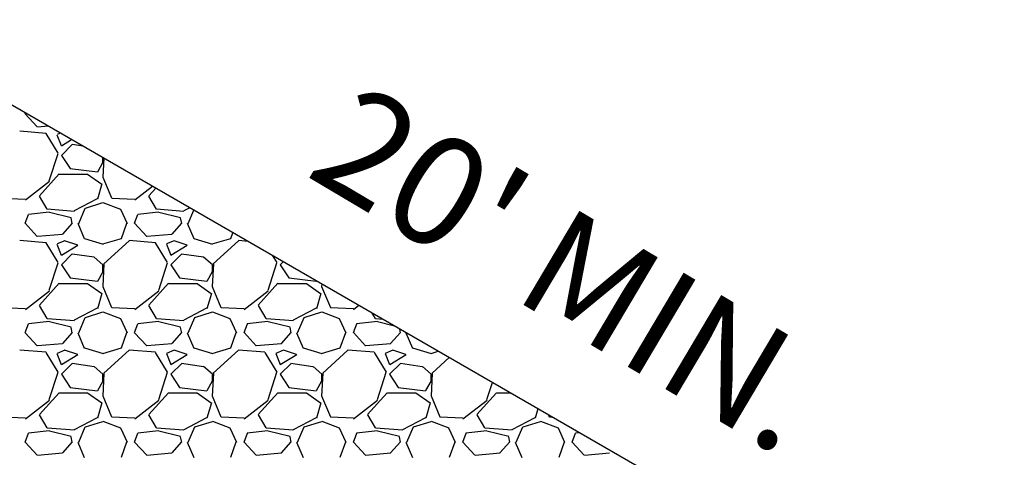
# Model space of a CAD drawing. Extents: x 23.5 to 40.5, y -33.7 to -22.7.
# Drawn here: x 34 to 34.9, y -24.3 to -23.9 of the extents above; entities that cross this region are included whole.
import ezdxf

# ---------------------------------------------------------------- set-up
doc = ezdxf.new("R2010")
doc.units = 0
doc.header["$LTSCALE"] = 0.3
doc.header["$MEASUREMENT"] = 0
doc.layers.get('0').update_dxf_attribs({"linetype": 'CONTINUOUS'})
doc.styles.add('L60', font='ROMAND.SHX', dxfattribs={"height": 0.06})

msp = doc.modelspace()

# ---------------------------------------------------------------- linework, layer by layer
at = {"color": 1}
for p, q in [((35.20499, -24.66863, 0.05), (33.79874, -23.85673, 0.05)), ((34.06525, -24.01724, 0.05), (34.05425, -24.00524, 0.05)), ((34.05427, -24.00523, 0.05), (34.05457, -24.00443, 0.05)), ((34.07326, -24.02314, 0.05), (34.04926, -24.02114, 0.05)), ((34.07554, -24.01654, 0.05), (34.0654, -24.01742, 0.05)), ((34.08442, -24.04125, 0.05), (34.07342, -24.02325, 0.05)), ((34.08324, -24.0243, 0.05), (34.08724, -24.0343, 0.05)), ((34.08642, -24.02282, 0.05), (34.08332, -24.02415, 0.05)), ((34.08741, -24.03431, 0.05), (34.09668, -24.02875, 0.05)), ((34.09727, -24.03332, 0.05), (34.08727, -24.04332, 0.05)), ((34.10733, -24.03489, 0.05), (34.09717, -24.03337, 0.05)), ((34.07627, -24.06641, 0.05), (34.08427, -24.04141, 0.05)), ((34.08728, -24.04326, 0.05), (34.09528, -24.05526, 0.05)), ((34.12603, -24.04569, 0.05), (34.1252, -24.06319, 0.05)), ((34.12528, -24.04929, 0.05), (34.12528, -24.04526, 0.05)), ((34.09525, -24.05526, 0.05), (34.12025, -24.05826, 0.05)), ((34.12051, -24.05821, 0.05), (34.12551, -24.04921, 0.05)), ((34.06717, -24.08009, 0.05), (34.08517, -24.06009, 0.05)), ((34.08528, -24.06029, 0.05), (34.11128, -24.06029, 0.05)), ((34.11127, -24.06035, 0.05), (34.12427, -24.06935, 0.05)), ((34.12518, -24.06309, 0.05), (34.13318, -24.08209, 0.05)), ((34.05434, -24.08391, 0.05), (34.07634, -24.06691, 0.05)), ((34.12439, -24.06933, 0.05), (34.12039, -24.08333, 0.05)), ((34.15434, -24.08392, 0.05), (34.17055, -24.07139, 0.05)), ((34.16717, -24.08009, 0.05), (34.17348, -24.07309, 0.05)), ((34.03336, -24.08222, 0.05), (34.05436, -24.08322, 0.05)), ((34.07437, -24.09234, 0.05), (34.06737, -24.08034, 0.05)), ((34.12008, -24.08296, 0.05), (34.09908, -24.09396, 0.05)), ((34.13336, -24.08222, 0.05), (34.15436, -24.08322, 0.05)), ((34.17437, -24.09234, 0.05), (34.16737, -24.08034, 0.05)), ((34.09936, -24.0945, 0.05), (34.07436, -24.0925, 0.05)), ((34.10313, -24.10533, 0.05), (34.10913, -24.09133, 0.05)), ((34.10927, -24.09131, 0.05), (34.12527, -24.08631, 0.05)), ((34.12532, -24.08626, 0.05), (34.14132, -24.09226, 0.05)), ((34.14127, -24.09233, 0.05), (34.14727, -24.10533, 0.05)), ((34.19936, -24.0945, 0.05), (34.17436, -24.0925, 0.05)), ((34.20461, -24.09106, 0.05), (34.19908, -24.09396, 0.05)), ((34.20313, -24.10533, 0.05), (34.20833, -24.09321, 0.05)), ((34.05427, -24.10523, 0.05), (34.05727, -24.09723, 0.05)), ((34.07614, -24.0951, 0.05), (34.05714, -24.0971, 0.05)), ((34.09631, -24.1003, 0.05), (34.07631, -24.0953, 0.05)), ((34.09727, -24.10538, 0.05), (34.09627, -24.10038, 0.05)), ((34.15427, -24.10523, 0.05), (34.15727, -24.09723, 0.05)), ((34.17614, -24.0951, 0.05), (34.15714, -24.0971, 0.05)), ((34.19631, -24.1003, 0.05), (34.17631, -24.0953, 0.05)), ((34.19727, -24.10538, 0.05), (34.19627, -24.10038, 0.05)), ((34.06525, -24.11725, 0.05), (34.05425, -24.10525, 0.05)), ((34.09717, -24.10509, 0.05), (34.08817, -24.11509, 0.05)), ((34.10222, -24.10527, 0.05), (34.10822, -24.11927, 0.05)), ((34.14219, -24.11914, 0.05), (34.14719, -24.10513, 0.05)), ((34.16525, -24.11724, 0.05), (34.15425, -24.10524, 0.05)), ((34.19717, -24.10509, 0.05), (34.18817, -24.11509, 0.05)), ((34.20222, -24.10527, 0.05), (34.20822, -24.11927, 0.05)), ((34.0884, -24.11542, 0.05), (34.0654, -24.11742, 0.05)), ((34.10835, -24.11921, 0.05), (34.12535, -24.12421, 0.05)), ((34.12517, -24.12418, 0.05), (34.14217, -24.11918, 0.05)), ((34.1884, -24.11542, 0.05), (34.1654, -24.11742, 0.05)), ((34.20835, -24.11921, 0.05), (34.22535, -24.12421, 0.05)), ((34.22517, -24.12418, 0.05), (34.24217, -24.11918, 0.05)), ((34.24219, -24.11913, 0.05), (34.24407, -24.11385, 0.05)), ((34.07326, -24.12314, 0.05), (34.04926, -24.12114, 0.05)), ((34.08442, -24.14125, 0.05), (34.07342, -24.12325, 0.05)), ((34.08324, -24.1243, 0.05), (34.08724, -24.1343, 0.05)), ((34.09032, -24.12115, 0.05), (34.08332, -24.12415, 0.05)), ((34.08741, -24.13431, 0.05), (34.10241, -24.12531, 0.05)), ((34.10228, -24.12527, 0.05), (34.09028, -24.12127, 0.05)), ((34.14915, -24.12131, 0.05), (34.12615, -24.14231, 0.05)), ((34.17326, -24.12314, 0.05), (34.14926, -24.12114, 0.05)), ((34.18442, -24.14125, 0.05), (34.17342, -24.12325, 0.05)), ((34.18324, -24.1243, 0.05), (34.18724, -24.1343, 0.05)), ((34.19032, -24.12115, 0.05), (34.18332, -24.12415, 0.05)), ((34.18741, -24.13431, 0.05), (34.20241, -24.12531, 0.05)), ((34.20228, -24.12527, 0.05), (34.19028, -24.12127, 0.05)), ((34.24915, -24.12131, 0.05), (34.22615, -24.14231, 0.05)), ((34.25796, -24.12186, 0.05), (34.24926, -24.12114, 0.05)), ((34.09727, -24.13332, 0.05), (34.08727, -24.14332, 0.05)), ((34.11717, -24.13637, 0.05), (34.09717, -24.13337, 0.05)), ((34.1253, -24.14328, 0.05), (34.1173, -24.13628, 0.05)), ((34.19727, -24.13332, 0.05), (34.18727, -24.14332, 0.05)), ((34.21717, -24.13637, 0.05), (34.19717, -24.13337, 0.05)), ((34.2253, -24.14328, 0.05), (34.2173, -24.13628, 0.05)), ((34.28442, -24.14125, 0.05), (34.28054, -24.1349, 0.05)), ((34.07627, -24.16641, 0.05), (34.08427, -24.14141, 0.05)), ((34.08728, -24.14326, 0.05), (34.09528, -24.15526, 0.05)), ((34.1262, -24.14219, 0.05), (34.1252, -24.16319, 0.05)), ((34.12528, -24.14929, 0.05), (34.12528, -24.14329, 0.05)), ((34.17627, -24.16641, 0.05), (34.18427, -24.14141, 0.05)), ((34.18728, -24.14326, 0.05), (34.19528, -24.15526, 0.05)), ((34.2262, -24.14219, 0.05), (34.2252, -24.16319, 0.05)), ((34.22528, -24.14929, 0.05), (34.22528, -24.14329, 0.05)), ((34.27627, -24.16641, 0.05), (34.28427, -24.14141, 0.05)), ((34.29015, -24.14045, 0.05), (34.28727, -24.14332, 0.05)), ((34.28728, -24.14326, 0.05), (34.29528, -24.15526, 0.05)), ((34.09525, -24.15526, 0.05), (34.12025, -24.15826, 0.05)), ((34.12051, -24.15821, 0.05), (34.12551, -24.14921, 0.05)), ((34.19525, -24.15526, 0.05), (34.22025, -24.15826, 0.05)), ((34.22051, -24.15821, 0.05), (34.22551, -24.14921, 0.05)), ((34.29525, -24.15526, 0.05), (34.32025, -24.15826, 0.05)), ((34.06717, -24.18009, 0.05), (34.08517, -24.16009, 0.05)), ((34.08528, -24.16029, 0.05), (34.11128, -24.16029, 0.05)), ((34.11127, -24.16035, 0.05), (34.12427, -24.16935, 0.05)), ((34.12518, -24.16309, 0.05), (34.13318, -24.18209, 0.05)), ((34.16717, -24.18009, 0.05), (34.18517, -24.16009, 0.05)), ((34.18528, -24.16029, 0.05), (34.21128, -24.16029, 0.05)), ((34.21127, -24.16035, 0.05), (34.22427, -24.16935, 0.05)), ((34.22518, -24.16309, 0.05), (34.23318, -24.18209, 0.05)), ((34.26717, -24.18009, 0.05), (34.28517, -24.16009, 0.05)), ((34.28528, -24.16029, 0.05), (34.31128, -24.16029, 0.05)), ((34.31127, -24.16035, 0.05), (34.32427, -24.16935, 0.05)), ((34.32051, -24.15821, 0.05), (34.32061, -24.15803, 0.05)), ((34.32518, -24.16309, 0.05), (34.33318, -24.18209, 0.05)), ((34.32531, -24.16075, 0.05), (34.3252, -24.16319, 0.05)), ((34.05434, -24.18392, 0.05), (34.07634, -24.16692, 0.05)), ((34.12439, -24.16933, 0.05), (34.12039, -24.18333, 0.05)), ((34.15434, -24.18392, 0.05), (34.17634, -24.16692, 0.05)), ((34.22439, -24.16933, 0.05), (34.22039, -24.18333, 0.05)), ((34.25434, -24.18392, 0.05), (34.27634, -24.16692, 0.05)), ((34.32439, -24.16933, 0.05), (34.32039, -24.18333, 0.05)), ((34.03336, -24.18222, 0.05), (34.05436, -24.18322, 0.05)), ((34.07437, -24.19234, 0.05), (34.06737, -24.18034, 0.05)), ((34.12008, -24.18296, 0.05), (34.09908, -24.19396, 0.05)), ((34.13336, -24.18222, 0.05), (34.15436, -24.18322, 0.05)), ((34.17437, -24.19234, 0.05), (34.16737, -24.18034, 0.05)), ((34.22008, -24.18296, 0.05), (34.19908, -24.19396, 0.05)), ((34.23336, -24.18222, 0.05), (34.25436, -24.18322, 0.05)), ((34.27437, -24.19234, 0.05), (34.26737, -24.18034, 0.05)), ((34.32008, -24.18296, 0.05), (34.29908, -24.19396, 0.05)), ((34.33336, -24.18222, 0.05), (34.35436, -24.18322, 0.05)), ((34.35434, -24.18392, 0.05), (34.35909, -24.18025, 0.05)), ((34.09936, -24.19451, 0.05), (34.07436, -24.19251, 0.05)), ((34.10313, -24.20533, 0.05), (34.10913, -24.19133, 0.05)), ((34.10927, -24.19131, 0.05), (34.12527, -24.18631, 0.05)), ((34.12532, -24.18626, 0.05), (34.14132, -24.19226, 0.05)), ((34.14127, -24.19233, 0.05), (34.14727, -24.20533, 0.05)), ((34.19936, -24.19451, 0.05), (34.17436, -24.19251, 0.05)), ((34.20313, -24.20533, 0.05), (34.20913, -24.19133, 0.05)), ((34.20927, -24.19131, 0.05), (34.22527, -24.18631, 0.05)), ((34.22532, -24.18626, 0.05), (34.24132, -24.19226, 0.05)), ((34.24127, -24.19233, 0.05), (34.24727, -24.20533, 0.05)), ((34.29936, -24.1945, 0.05), (34.27436, -24.1925, 0.05)), ((34.30313, -24.20533, 0.05), (34.30913, -24.19133, 0.05)), ((34.30927, -24.19131, 0.05), (34.32527, -24.18631, 0.05)), ((34.32532, -24.18626, 0.05), (34.34132, -24.19226, 0.05)), ((34.34127, -24.19233, 0.05), (34.34727, -24.20533, 0.05)), ((34.37437, -24.19234, 0.05), (34.3715, -24.18742, 0.05)), ((34.38128, -24.19306, 0.05), (34.37436, -24.1925, 0.05)), ((34.05427, -24.20523, 0.05), (34.05727, -24.19723, 0.05)), ((34.07614, -24.1951, 0.05), (34.05714, -24.1971, 0.05)), ((34.09631, -24.2003, 0.05), (34.07631, -24.1953, 0.05)), ((34.09727, -24.20538, 0.05), (34.09627, -24.20038, 0.05)), ((34.15427, -24.20523, 0.05), (34.15727, -24.19723, 0.05)), ((34.17614, -24.1951, 0.05), (34.15714, -24.1971, 0.05)), ((34.19631, -24.2003, 0.05), (34.17631, -24.1953, 0.05)), ((34.19727, -24.20538, 0.05), (34.19627, -24.20038, 0.05)), ((34.25427, -24.20523, 0.05), (34.25727, -24.19723, 0.05)), ((34.27614, -24.1951, 0.05), (34.25714, -24.1971, 0.05)), ((34.29631, -24.2003, 0.05), (34.27631, -24.1953, 0.05)), ((34.29727, -24.20538, 0.05), (34.29627, -24.20038, 0.05)), ((34.35427, -24.20523, 0.05), (34.35727, -24.19723, 0.05)), ((34.37614, -24.1951, 0.05), (34.35714, -24.1971, 0.05)), ((34.39191, -24.1992, 0.05), (34.37631, -24.1953, 0.05)), ((34.06525, -24.21725, 0.05), (34.05425, -24.20525, 0.05)), ((34.09717, -24.20509, 0.05), (34.08817, -24.21509, 0.05)), ((34.10222, -24.20527, 0.05), (34.10822, -24.21927, 0.05)), ((34.14219, -24.21913, 0.05), (34.14719, -24.20513, 0.05)), ((34.16525, -24.21725, 0.05), (34.15425, -24.20525, 0.05)), ((34.19717, -24.20509, 0.05), (34.18817, -24.21509, 0.05)), ((34.20222, -24.20527, 0.05), (34.20822, -24.21927, 0.05)), ((34.24219, -24.21913, 0.05), (34.24719, -24.20513, 0.05)), ((34.26525, -24.21724, 0.05), (34.25425, -24.20524, 0.05)), ((34.29717, -24.20509, 0.05), (34.28817, -24.21509, 0.05)), ((34.30222, -24.20527, 0.05), (34.30822, -24.21927, 0.05)), ((34.34219, -24.21913, 0.05), (34.34719, -24.20513, 0.05)), ((34.36525, -24.21724, 0.05), (34.35425, -24.20524, 0.05)), ((34.39717, -24.20509, 0.05), (34.38817, -24.21509, 0.05)), ((34.39727, -24.20538, 0.05), (34.39657, -24.20189, 0.05)), ((34.40222, -24.20527, 0.05), (34.40822, -24.21927, 0.05)), ((34.0884, -24.21542, 0.05), (34.0654, -24.21742, 0.05)), ((34.10835, -24.21921, 0.05), (34.12535, -24.22421, 0.05)), ((34.12517, -24.22418, 0.05), (34.14217, -24.21918, 0.05)), ((34.1884, -24.21542, 0.05), (34.1654, -24.21742, 0.05)), ((34.20835, -24.21921, 0.05), (34.22535, -24.22421, 0.05)), ((34.22517, -24.22418, 0.05), (34.24217, -24.21918, 0.05)), ((34.2884, -24.21542, 0.05), (34.2654, -24.21742, 0.05)), ((34.30835, -24.21921, 0.05), (34.32535, -24.22421, 0.05)), ((34.32517, -24.22418, 0.05), (34.34217, -24.21918, 0.05)), ((34.3884, -24.21542, 0.05), (34.3654, -24.21742, 0.05)), ((34.40835, -24.21921, 0.05), (34.42535, -24.22421, 0.05)), ((34.07326, -24.22314, 0.05), (34.04926, -24.22114, 0.05)), ((34.08442, -24.24125, 0.05), (34.07342, -24.22325, 0.05)), ((34.08324, -24.2243, 0.05), (34.08724, -24.2343, 0.05)), ((34.09032, -24.22115, 0.05), (34.08332, -24.22415, 0.05)), ((34.08741, -24.23431, 0.05), (34.10241, -24.22531, 0.05)), ((34.10228, -24.22527, 0.05), (34.09028, -24.22127, 0.05)), ((34.14915, -24.22131, 0.05), (34.12615, -24.24231, 0.05)), ((34.17326, -24.22314, 0.05), (34.14926, -24.22114, 0.05)), ((34.18442, -24.24125, 0.05), (34.17342, -24.22325, 0.05)), ((34.18324, -24.2243, 0.05), (34.18724, -24.2343, 0.05)), ((34.19032, -24.22115, 0.05), (34.18332, -24.22415, 0.05)), ((34.18741, -24.23431, 0.05), (34.20241, -24.22531, 0.05)), ((34.20228, -24.22527, 0.05), (34.19028, -24.22127, 0.05)), ((34.24915, -24.22131, 0.05), (34.22615, -24.24231, 0.05)), ((34.27326, -24.22314, 0.05), (34.24926, -24.22114, 0.05)), ((34.28442, -24.24125, 0.05), (34.27342, -24.22325, 0.05)), ((34.28324, -24.2243, 0.05), (34.28724, -24.2343, 0.05)), ((34.29032, -24.22115, 0.05), (34.28332, -24.22415, 0.05)), ((34.28741, -24.23431, 0.05), (34.30241, -24.22531, 0.05)), ((34.30228, -24.22527, 0.05), (34.29028, -24.22127, 0.05)), ((34.34915, -24.22131, 0.05), (34.32615, -24.24231, 0.05)), ((34.37326, -24.22314, 0.05), (34.34926, -24.22114, 0.05)), ((34.38442, -24.24125, 0.05), (34.37342, -24.22325, 0.05)), ((34.38324, -24.2243, 0.05), (34.38724, -24.2343, 0.05)), ((34.39032, -24.22115, 0.05), (34.38332, -24.22415, 0.05)), ((34.38741, -24.23431, 0.05), (34.40241, -24.22531, 0.05)), ((34.40228, -24.22527, 0.05), (34.39028, -24.22127, 0.05)), ((34.42517, -24.22418, 0.05), (34.43181, -24.22223, 0.05)), ((34.44181, -24.22801, 0.05), (34.42615, -24.24231, 0.05)), ((34.09727, -24.23332, 0.05), (34.08727, -24.24332, 0.05)), ((34.11717, -24.23637, 0.05), (34.09717, -24.23337, 0.05)), ((34.1253, -24.24328, 0.05), (34.1173, -24.23628, 0.05)), ((34.19727, -24.23332, 0.05), (34.18727, -24.24332, 0.05)), ((34.21717, -24.23637, 0.05), (34.19717, -24.23337, 0.05)), ((34.2253, -24.24328, 0.05), (34.2173, -24.23628, 0.05)), ((34.29727, -24.23332, 0.05), (34.28727, -24.24332, 0.05)), ((34.31717, -24.23637, 0.05), (34.29717, -24.23337, 0.05)), ((34.3253, -24.24328, 0.05), (34.3173, -24.23628, 0.05)), ((34.39727, -24.23332, 0.05), (34.38727, -24.24332, 0.05)), ((34.41717, -24.23637, 0.05), (34.39717, -24.23337, 0.05)), ((34.4253, -24.24328, 0.05), (34.4173, -24.23628, 0.05)), ((34.07627, -24.26641, 0.05), (34.08427, -24.24141, 0.05)), ((34.08728, -24.24326, 0.05), (34.09528, -24.25526, 0.05)), ((34.1262, -24.24219, 0.05), (34.1252, -24.26319, 0.05)), ((34.12528, -24.24929, 0.05), (34.12528, -24.24329, 0.05)), ((34.17627, -24.26641, 0.05), (34.18427, -24.24141, 0.05)), ((34.18728, -24.24326, 0.05), (34.19528, -24.25526, 0.05)), ((34.2262, -24.24219, 0.05), (34.2252, -24.26319, 0.05)), ((34.22528, -24.24929, 0.05), (34.22528, -24.24329, 0.05)), ((34.27627, -24.26641, 0.05), (34.28427, -24.24141, 0.05)), ((34.28728, -24.24326, 0.05), (34.29528, -24.25526, 0.05)), ((34.3262, -24.24219, 0.05), (34.3252, -24.26319, 0.05)), ((34.32528, -24.24929, 0.05), (34.32528, -24.24329, 0.05)), ((34.37627, -24.26641, 0.05), (34.38427, -24.24141, 0.05)), ((34.38728, -24.24326, 0.05), (34.39528, -24.25526, 0.05)), ((34.4262, -24.24219, 0.05), (34.4252, -24.26319, 0.05)), ((34.42528, -24.24929, 0.05), (34.42528, -24.24329, 0.05)), ((34.09525, -24.25526, 0.05), (34.12025, -24.25826, 0.05)), ((34.12051, -24.25821, 0.05), (34.12551, -24.24921, 0.05)), ((34.19525, -24.25526, 0.05), (34.22025, -24.25826, 0.05)), ((34.22051, -24.25821, 0.05), (34.22551, -24.24921, 0.05)), ((34.29525, -24.25526, 0.05), (34.32025, -24.25826, 0.05)), ((34.32051, -24.25821, 0.05), (34.32551, -24.24921, 0.05)), ((34.39525, -24.25526, 0.05), (34.42025, -24.25826, 0.05)), ((34.42051, -24.25821, 0.05), (34.42551, -24.24921, 0.05)), ((34.47627, -24.26641, 0.05), (34.48127, -24.25079, 0.05)), ((34.06717, -24.28009, 0.05), (34.08517, -24.26009, 0.05)), ((34.08528, -24.26029, 0.05), (34.11128, -24.26029, 0.05)), ((34.11127, -24.26035, 0.05), (34.12427, -24.26935, 0.05)), ((34.12518, -24.26309, 0.05), (34.13318, -24.28209, 0.05)), ((34.16717, -24.28009, 0.05), (34.18517, -24.26009, 0.05)), ((34.18528, -24.26029, 0.05), (34.21128, -24.26029, 0.05)), ((34.21127, -24.26035, 0.05), (34.22427, -24.26935, 0.05)), ((34.22518, -24.26309, 0.05), (34.23318, -24.28209, 0.05)), ((34.26717, -24.28009, 0.05), (34.28517, -24.26009, 0.05)), ((34.28528, -24.26029, 0.05), (34.31128, -24.26029, 0.05)), ((34.31127, -24.26035, 0.05), (34.32427, -24.26935, 0.05)), ((34.32518, -24.26309, 0.05), (34.33318, -24.28209, 0.05)), ((34.36717, -24.28009, 0.05), (34.38517, -24.26009, 0.05)), ((34.38528, -24.26029, 0.05), (34.41128, -24.26029, 0.05)), ((34.41127, -24.26035, 0.05), (34.42427, -24.26935, 0.05)), ((34.42518, -24.26309, 0.05), (34.43318, -24.28209, 0.05)), ((34.46717, -24.28009, 0.05), (34.48517, -24.26009, 0.05)), ((34.48528, -24.26029, 0.05), (34.49773, -24.26029, 0.05)), ((34.05434, -24.28392, 0.05), (34.07634, -24.26692, 0.05)), ((34.12439, -24.26933, 0.05), (34.12039, -24.28333, 0.05)), ((34.15434, -24.28392, 0.05), (34.17634, -24.26692, 0.05)), ((34.22439, -24.26933, 0.05), (34.22039, -24.28333, 0.05)), ((34.25434, -24.28392, 0.05), (34.27634, -24.26692, 0.05)), ((34.32439, -24.26933, 0.05), (34.32039, -24.28333, 0.05)), ((34.35434, -24.28392, 0.05), (34.37634, -24.26692, 0.05)), ((34.42439, -24.26933, 0.05), (34.42039, -24.28333, 0.05)), ((34.45434, -24.28392, 0.05), (34.47634, -24.26692, 0.05)), ((34.03336, -24.28222, 0.05), (34.05436, -24.28322, 0.05)), ((34.07437, -24.29234, 0.05), (34.06737, -24.28034, 0.05)), ((34.13336, -24.28222, 0.05), (34.15436, -24.28322, 0.05)), ((34.17437, -24.29234, 0.05), (34.16737, -24.28034, 0.05)), ((34.23336, -24.28222, 0.05), (34.25436, -24.28322, 0.05)), ((34.27437, -24.29234, 0.05), (34.26737, -24.28034, 0.05)), ((34.33336, -24.28222, 0.05), (34.35436, -24.28322, 0.05)), ((34.37437, -24.29234, 0.05), (34.36737, -24.28034, 0.05)), ((34.43336, -24.28222, 0.05), (34.45436, -24.28322, 0.05)), ((34.47437, -24.29234, 0.05), (34.46737, -24.28034, 0.05)), ((34.52283, -24.27478, 0.05), (34.52039, -24.28333, 0.05)), ((34.53244, -24.28033, 0.05), (34.53318, -24.28209, 0.05)), ((34.53336, -24.28222, 0.05), (34.53591, -24.28234, 0.05)), ((34.12008, -24.28296, 0.05), (34.09908, -24.29396, 0.05)), ((34.10313, -24.30533, 0.05), (34.10913, -24.29133, 0.05)), ((34.10927, -24.29131, 0.05), (34.12527, -24.28631, 0.05)), ((34.12532, -24.28626, 0.05), (34.14132, -24.29226, 0.05)), ((34.22008, -24.28296, 0.05), (34.19908, -24.29396, 0.05)), ((34.20313, -24.30533, 0.05), (34.20913, -24.29133, 0.05)), ((34.20927, -24.29131, 0.05), (34.22527, -24.28631, 0.05)), ((34.22532, -24.28626, 0.05), (34.24132, -24.29226, 0.05)), ((34.32008, -24.28296, 0.05), (34.29908, -24.29396, 0.05)), ((34.30313, -24.30533, 0.05), (34.30913, -24.29133, 0.05)), ((34.30927, -24.29131, 0.05), (34.32527, -24.28631, 0.05)), ((34.32532, -24.28626, 0.05), (34.34132, -24.29226, 0.05)), ((34.42008, -24.28296, 0.05), (34.39908, -24.29396, 0.05)), ((34.40313, -24.30533, 0.05), (34.40913, -24.29133, 0.05)), ((34.40927, -24.29131, 0.05), (34.42527, -24.28631, 0.05)), ((34.42532, -24.28626, 0.05), (34.44132, -24.29226, 0.05)), ((34.52008, -24.28296, 0.05), (34.49908, -24.29396, 0.05)), ((34.50313, -24.30533, 0.05), (34.50913, -24.29133, 0.05)), ((34.50927, -24.29131, 0.05), (34.52527, -24.28631, 0.05)), ((34.52532, -24.28626, 0.05), (34.54132, -24.29226, 0.05)), ((34.05427, -24.30523, 0.05), (34.05727, -24.29723, 0.05)), ((34.07614, -24.2951, 0.05), (34.05714, -24.2971, 0.05)), ((34.09936, -24.29451, 0.05), (34.07436, -24.29251, 0.05)), ((34.09632, -24.3003, 0.05), (34.07632, -24.2953, 0.05)), ((34.09727, -24.30538, 0.05), (34.09627, -24.30038, 0.05)), ((34.14127, -24.29233, 0.05), (34.14727, -24.30533, 0.05)), ((34.15427, -24.30523, 0.05), (34.15727, -24.29723, 0.05)), ((34.17614, -24.2951, 0.05), (34.15714, -24.2971, 0.05)), ((34.19936, -24.29451, 0.05), (34.17436, -24.29251, 0.05)), ((34.19632, -24.3003, 0.05), (34.17632, -24.2953, 0.05)), ((34.19727, -24.30538, 0.05), (34.19627, -24.30038, 0.05)), ((34.24127, -24.29233, 0.05), (34.24727, -24.30533, 0.05)), ((34.25427, -24.30523, 0.05), (34.25727, -24.29723, 0.05)), ((34.27614, -24.2951, 0.05), (34.25714, -24.2971, 0.05)), ((34.29936, -24.29451, 0.05), (34.27436, -24.29251, 0.05)), ((34.29632, -24.3003, 0.05), (34.27632, -24.2953, 0.05)), ((34.29727, -24.30538, 0.05), (34.29627, -24.30038, 0.05)), ((34.34127, -24.29233, 0.05), (34.34727, -24.30533, 0.05)), ((34.35427, -24.30523, 0.05), (34.35727, -24.29723, 0.05)), ((34.37614, -24.2951, 0.05), (34.35714, -24.2971, 0.05)), ((34.39936, -24.29451, 0.05), (34.37436, -24.29251, 0.05)), ((34.39632, -24.3003, 0.05), (34.37632, -24.2953, 0.05)), ((34.39727, -24.30538, 0.05), (34.39627, -24.30038, 0.05)), ((34.44127, -24.29233, 0.05), (34.44727, -24.30533, 0.05)), ((34.45427, -24.30523, 0.05), (34.45727, -24.29723, 0.05)), ((34.47614, -24.2951, 0.05), (34.45714, -24.2971, 0.05)), ((34.49936, -24.29451, 0.05), (34.47436, -24.29251, 0.05)), ((34.49631, -24.3003, 0.05), (34.47632, -24.2953, 0.05)), ((34.49727, -24.30538, 0.05), (34.49627, -24.30038, 0.05)), ((34.54127, -24.29233, 0.05), (34.54727, -24.30533, 0.05)), ((34.55427, -24.30523, 0.05), (34.55727, -24.29723, 0.05)), ((34.56081, -24.29671, 0.05), (34.55714, -24.2971, 0.05)), ((34.06525, -24.31725, 0.05), (34.05425, -24.30525, 0.05)), ((34.09717, -24.30509, 0.05), (34.08817, -24.31509, 0.05)), ((34.10222, -24.30527, 0.05), (34.10822, -24.31927, 0.05)), ((34.14219, -24.31913, 0.05), (34.14719, -24.30513, 0.05)), ((34.16525, -24.31725, 0.05), (34.15425, -24.30525, 0.05)), ((34.19717, -24.30509, 0.05), (34.18817, -24.31509, 0.05)), ((34.20222, -24.30527, 0.05), (34.20822, -24.31927, 0.05)), ((34.24219, -24.31913, 0.05), (34.24719, -24.30513, 0.05)), ((34.26525, -24.31725, 0.05), (34.25425, -24.30525, 0.05)), ((34.29717, -24.30509, 0.05), (34.28817, -24.31509, 0.05)), ((34.30222, -24.30527, 0.05), (34.30822, -24.31927, 0.05)), ((34.34219, -24.31913, 0.05), (34.34719, -24.30513, 0.05)), ((34.36525, -24.31724, 0.05), (34.35425, -24.30524, 0.05)), ((34.39717, -24.30509, 0.05), (34.38817, -24.31509, 0.05)), ((34.40222, -24.30527, 0.05), (34.40822, -24.31927, 0.05)), ((34.44219, -24.31913, 0.05), (34.44719, -24.30513, 0.05)), ((34.46525, -24.31724, 0.05), (34.45425, -24.30524, 0.05)), ((34.49717, -24.30509, 0.05), (34.48817, -24.31509, 0.05)), ((34.50222, -24.30527, 0.05), (34.50822, -24.31927, 0.05)), ((34.54218, -24.31913, 0.05), (34.54718, -24.30513, 0.05)), ((34.56525, -24.31724, 0.05), (34.55425, -24.30524, 0.05)), ((34.0884, -24.31542, 0.05), (34.0654, -24.31742, 0.05)), ((34.1884, -24.31542, 0.05), (34.1654, -24.31742, 0.05)), ((34.2884, -24.31542, 0.05), (34.2654, -24.31742, 0.05)), ((34.3884, -24.31542, 0.05), (34.3654, -24.31742, 0.05)), ((34.4884, -24.31542, 0.05), (34.4654, -24.31742, 0.05)), ((34.5884, -24.31542, 0.05), (34.5654, -24.31742, 0.05))]:
    msp.add_line(p, q, dxfattribs=at)
for points in [[(33.84789, -23.83621, 0, 0.04, 0), (33.95194, -23.896, 0, 0, 0), (35.24445, -24.63875, 0, 0, 0)], [(35.24445, -24.63875, 0, 0.04, 0), (35.1404, -24.57896, 0, 0, 0), (33.84789, -23.83621, 0, 0, 0)]]:
    msp.add_lwpolyline(points, format="xyseb", dxfattribs=at)

# ---------------------------------------------------------------- texts
at = {"color": 1, "style": 'L60'}
msp.add_text("20' MIN.", height=0.1, rotation=329.32023, dxfattribs=at).set_placement((34.30877, -24.06066, 0.05))

doc.saveas('drawing.dxf')
